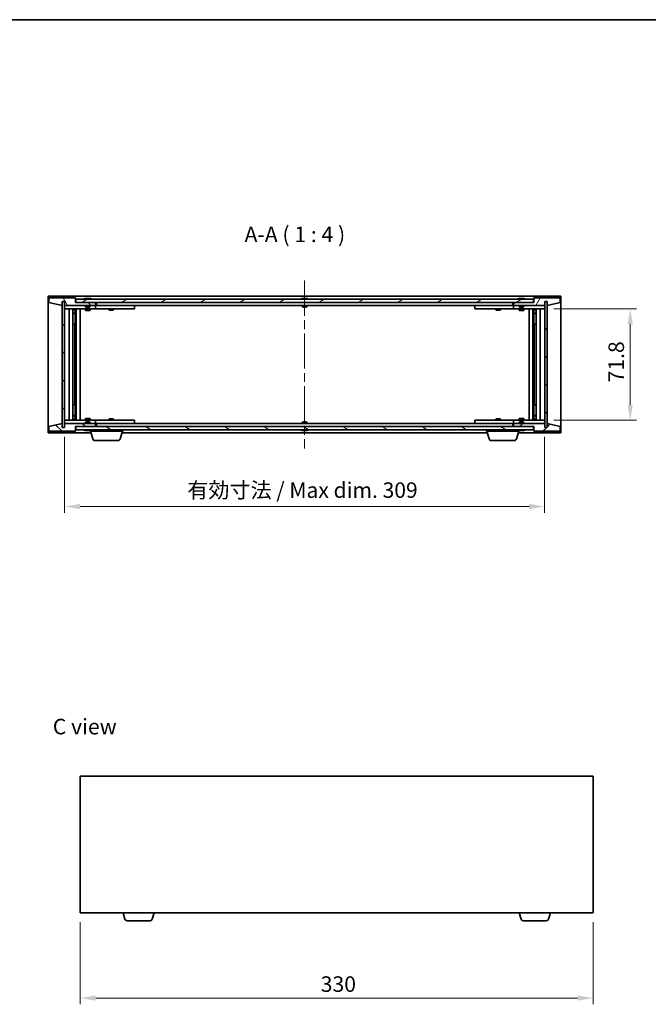
# Model space of a CAD drawing. Units: millimetres. Extents: x 58 to 7352, y 32 to 1156.
# Drawn here: x 2434 to 2838, y 522 to 1156 of the extents above; entities that cross this region are included whole.
import ezdxf

# ---------------------------------------------------------------- set-up
doc = ezdxf.new("R2010")
doc.units = ezdxf.units.MM
doc.header["$LTSCALE"] = 4
doc.linetypes.add('CHAIN', pattern=[0.3543, 0.2362, -0.0295, 0.0591, -0.0295])
doc.layers.get('Defpoints').update_dxf_attribs({"lineweight": 25})
for name, color, linetype, lineweight in [('Border (ISO)', 7, 'Continuous', 35), ('Dimension (ISO)', 7, 'Continuous', 18), ('Symbol (ISO)', 7, 'Continuous', 18), ('Visible (ISO)', 7, 'Continuous', 35)]:
    doc.layers.add(name, color=color, linetype=linetype, lineweight=lineweight)
doc.layers.add('Centerline (ISO)', color=7, linetype='Continuous', lineweight=18, true_color=0x80ffff)
doc.layers.add('Hatch (ISO)', color=1, linetype='Continuous', lineweight=18, true_color=0xff0000)
doc.styles.add('Note Text (TK)', font='MS PGothic.ttf')
doc.dimstyles.new('Default - Method 1b (TK)', dxfattribs={"dimscale": 4, "dimtxt": 2.5, "dimasz": 2.5, "dimexe": 1, "dimexo": 1.5, "dimgap": 1, "dimtad": 1, "dimtoh": 1, "dimrnd": 1e-08, "dimdsep": 46, "dimtxsty": 'Note Text (TK)', "dimcen": 0.09, "dimdle": 5, "dimclrd": 100, "dimclre": 100, "dimclrt": 7, "dimadec": 1, "dimazin": 1, "dimtfac": 1, "dimtmove": 0, "dimatfit": 3, "dimfxl": 1, "dimtolj": 1, "dimlwd": -1, "dimlwe": -1, "dimarcsym": 0})
pattern_1 = [(45, (1574, 1e-06), (-8.98026, 8.98026), [])]
pattern_2 = [(135.0002, (1574, 1e-06), (-8.98022, -8.98029), [])]

# ---------------------------------------------------------------- blocks, each defined once
blk = doc.blocks.new('図面枠 tk図枠')
at = {"layer": 'Border (ISO)'}
blk.add_line((14.5, 289), (405.5, 289), dxfattribs=at)
blk = doc.blocks.new('*D26')
at = {"layer": 'Defpoints', "color": 0, "transparency": 16777216}
for p in [(2462.56, 893.58), (2771.56, 893.58), (2771.56, 842.69)]:
    blk.add_point(p, dxfattribs=at)
at = {"layer": 'Dimension (ISO)', "color": 100, "transparency": 16777216}
for p, q in [((2462.56, 887.58), (2462.56, 838.69)), ((2771.56, 887.58), (2771.56, 838.69)), ((2472.56, 842.69), (2761.56, 842.69))]:
    blk.add_line(p, q, dxfattribs=at)
for points in [[(2472.56, 844.35), (2472.56, 841.02), (2462.56, 842.69)], [(2761.56, 844.35), (2761.56, 841.02), (2771.56, 842.69)]]:
    blk.add_solid(points, dxfattribs=at)
at = {"layer": 'Dimension (ISO)', "color": 7, "transparency": 16777216, "insert": (2541.57, 853.24), "char_height": 10, "attachment_point": 4, "style": 'Note Text (TK)'}
blk.add_mtext('\\A1;\\fＭＳ Ｐゴシック|b0|i0;\\H9.9492;有効寸法 / Max dim. 309', dxfattribs=at)
blk = doc.blocks.new('*D27')
at = {"layer": 'Defpoints', "color": 0, "transparency": 16777216}
for p in [(2771.56, 969.98), (2771.56, 898.18), (2826.63, 898.18)]:
    blk.add_point(p, dxfattribs=at)
at = {"layer": 'Dimension (ISO)', "color": 100, "transparency": 16777216}
for p, q in [((2777.56, 969.98), (2830.63, 969.98)), ((2826.63, 959.98), (2826.63, 908.18)), ((2777.56, 898.18), (2830.63, 898.18))]:
    blk.add_line(p, q, dxfattribs=at)
for points in [[(2824.96, 959.98), (2828.3, 959.98), (2826.63, 969.98)], [(2824.96, 908.18), (2828.3, 908.18), (2826.63, 898.18)]]:
    blk.add_solid(points, dxfattribs=at)
at = {"layer": 'Dimension (ISO)', "color": 7, "transparency": 16777216, "insert": (2817.63, 922.52), "char_height": 10, "attachment_point": 4, "rotation": 90, "style": 'Note Text (TK)'}
blk.add_mtext('\\A1;71.8', dxfattribs=at)
blk = doc.blocks.new('*D35')
at = {"layer": 'Defpoints', "color": 0, "transparency": 16777216}
for p in [(2472.73, 581.12), (2802.73, 581.12), (2802.73, 526.3)]:
    blk.add_point(p, dxfattribs=at)
at = {"layer": 'Dimension (ISO)', "color": 100, "transparency": 16777216}
for p, q in [((2472.73, 575.12), (2472.73, 522.3)), ((2802.73, 575.12), (2802.73, 522.3)), ((2482.73, 526.3), (2792.73, 526.3))]:
    blk.add_line(p, q, dxfattribs=at)
for points in [[(2482.73, 527.97), (2482.73, 524.63), (2472.73, 526.3)], [(2792.73, 527.97), (2792.73, 524.63), (2802.73, 526.3)]]:
    blk.add_solid(points, dxfattribs=at)
at = {"layer": 'Dimension (ISO)', "color": 7, "transparency": 16777216, "insert": (2627.44, 535.3), "char_height": 10, "attachment_point": 4, "style": 'Note Text (TK)'}
blk.add_mtext('\\A1;330', dxfattribs=at)

msp = doc.modelspace()

# ---------------------------------------------------------------- hatches: boundary and pattern name
at = {"layer": 'Hatch (ISO)'}
h = msp.add_hatch(dxfattribs=at)
h.set_pattern_fill('ANSI31', color=256, scale=101.6, angle=75.0001754, style=0)
h.set_pattern_definition([(120.0002, (1574, 1e-06), (-10.9985, -6.35003), [])])
h.paths.add_polyline_path([(2469.5639, 977.0798), (2452.5639, 977.0798), (2452.5639, 974.0798), (2460.9639, 972.0798), (2460.9639, 974.5798), (2461.0139, 974.5798), (2462.5139, 974.5798), (2462.5639, 974.5798), (2462.5639, 972.0798), (2482.5639, 972.0798), (2482.5639, 974.0798), (2469.8139, 974.0798), (2469.5639, 974.0798)])
h = msp.add_hatch(dxfattribs=at)
h.set_pattern_fill('ANSI31', color=256, scale=101.6, angle=-14.9999778, style=0)
h.set_pattern_definition([(30, (1574, 1e-06), (-6.35, 10.99852), [])])
h.paths.add_polyline_path([(2764.3139, 974.0798), (2764.3139, 976.0798), (2469.8139, 976.0798), (2469.8139, 974.0798), (2482.5639, 974.0798), (2751.5639, 974.0798)])
h = msp.add_hatch(dxfattribs=at)
h.set_pattern_fill('ANSI31', color=256, scale=101.6, angle=14.9999778, style=0)
h.set_pattern_definition([(60, (1574, 1e-06), (-10.99852, 6.35), [])])
h.paths.add_polyline_path([(2781.5639, 977.0798), (2764.5639, 977.0798), (2764.5639, 974.0798), (2764.3139, 974.0798), (2751.5639, 974.0798), (2751.5639, 972.0798), (2771.5639, 972.0798), (2771.5639, 974.5798), (2771.6139, 974.5798), (2773.1139, 974.5798), (2773.1639, 974.5798), (2773.1639, 972.0798), (2781.5639, 974.0798)])
h = msp.add_hatch(dxfattribs=at)
h.set_pattern_fill('ANSI31', color=256, scale=101.6, style=0)
h.set_pattern_definition(pattern_1)
h.paths.add_polyline_path([(2462.5139, 974.5798), (2461.0139, 974.5798), (2461.0139, 893.5798), (2462.5139, 893.5798)])
h = msp.add_hatch(dxfattribs=at)
h.set_pattern_fill('ANSI31', color=256, scale=101.6, angle=90.0002105, style=0)
h.set_pattern_definition(pattern_2)
h.paths.add_polyline_path([(2773.1139, 974.5798), (2771.6139, 974.5798), (2771.6139, 893.5798), (2773.1139, 893.5798)])
h = msp.add_hatch(dxfattribs=at)
h.set_pattern_fill('ANSI31', color=256, scale=101.6, angle=90.0002105, style=0)
h.set_pattern_definition(pattern_2)
h.paths.add_polyline_path([(2452.5639, 891.0798), (2469.5639, 891.0798), (2469.5639, 894.0798), (2469.8139, 894.0798), (2482.5639, 894.0798), (2482.5639, 896.0798), (2462.5639, 896.0798), (2462.5639, 893.5798), (2462.5139, 893.5798), (2461.0139, 893.5798), (2460.9639, 893.5798), (2460.9639, 896.0798), (2452.5639, 894.0798)])
h = msp.add_hatch(dxfattribs=at)
h.set_pattern_fill('ANSI31', color=256, scale=101.6, angle=105.0002455, style=0)
h.set_pattern_definition([(150.0002, (1574, 1e-06), (-6.34995, -10.99855), [])])
h.paths.add_polyline_path([(2764.3139, 892.0798), (2764.3139, 894.0798), (2751.5639, 894.0798), (2482.5639, 894.0798), (2469.8139, 894.0798), (2469.8139, 892.0798)])
h = msp.add_hatch(dxfattribs=at)
h.set_pattern_fill('ANSI31', color=256, scale=101.6, style=0)
h.set_pattern_definition(pattern_1)
h.paths.add_polyline_path([(2764.5639, 891.0798), (2781.5639, 891.0798), (2781.5639, 894.0798), (2773.1639, 896.0798), (2773.1639, 893.5798), (2773.1139, 893.5798), (2771.6139, 893.5798), (2771.5639, 893.5798), (2771.5639, 896.0798), (2751.5639, 896.0798), (2751.5639, 894.0798), (2764.3139, 894.0798), (2764.5639, 894.0798)])

# ---------------------------------------------------------------- linework, layer by layer
at = {"layer": 'Centerline (ISO)', "linetype": 'CHAIN', "ltscale": 23.990969}
msp.add_line((2617.0639, 988.0798), (2617.0639, 880.0798), dxfattribs=at)
at = {"layer": 'Visible (ISO)'}
for p, q in [((2452.0639, 890.0798), (2452.0639, 978.0798)), ((2452.0639, 978.0798), (2782.0639, 978.0798)), ((2469.5639, 977.0798), (2452.5639, 977.0798)), ((2452.5639, 977.0798), (2452.5639, 974.0798)), ((2469.5639, 974.0798), (2469.5639, 977.0798)), ((2764.3139, 976.0798), (2469.8139, 976.0798)), ((2469.8139, 976.0798), (2469.8139, 974.0798)), ((2476.1926, 976.5118), (2476.4342, 976.5118)), ((2477.1437, 976.6637), (2477.1455, 976.6427)), ((2477.9841, 976.6637), (2477.9767, 976.5796)), ((2478.1719, 976.5118), (2478.5507, 976.5118)), ((2615.5639, 976.5118), (2615.5808, 976.5118)), ((2616.8392, 976.5118), (2617.2885, 976.5118)), ((2618.5469, 976.5118), (2618.5639, 976.5118)), ((2755.1926, 976.5118), (2755.4342, 976.5118)), ((2756.1437, 976.6637), (2756.1455, 976.6427)), ((2756.9841, 976.6637), (2756.9767, 976.5796)), ((2757.1719, 976.5118), (2757.5507, 976.5118)), ((2764.3139, 974.0798), (2764.3139, 976.0798)), ((2781.5639, 977.0798), (2764.5639, 977.0798)), ((2764.5639, 977.0798), (2764.5639, 974.0798)), ((2781.5639, 974.0798), (2781.5639, 977.0798)), ((2782.0639, 978.0798), (2782.0639, 890.0798)), ((2452.5639, 974.0798), (2460.9639, 972.0798)), ((2460.9639, 972.0798), (2460.9639, 974.5798)), ((2460.9639, 974.5798), (2462.5639, 974.5798)), ((2462.5139, 974.5798), (2461.0139, 974.5798)), ((2461.0139, 974.5798), (2461.0139, 893.5798)), ((2462.5139, 893.5798), (2462.5139, 974.5798)), ((2462.5639, 974.5798), (2462.5639, 972.0798)), ((2462.5639, 972.0798), (2482.5639, 972.0798)), ((2462.5639, 971.9798), (2462.5639, 969.9798)), ((2462.5639, 971.9798), (2463.5639, 971.9798)), ((2463.5639, 969.9798), (2462.5639, 969.9798)), ((2462.5639, 969.9798), (2462.5639, 898.1798)), ((2476.0639, 971.9798), (2463.5639, 971.9798)), ((2463.5639, 969.9798), (2481.5639, 969.9798)), ((2465.5639, 898.1798), (2465.5639, 969.9798)), ((2468.0139, 969.9798), (2468.0139, 898.1798)), ((2468.0139, 969.6332), (2469.3605, 969.6332)), ((2469.3605, 969.9798), (2469.3605, 969.6332)), ((2469.3605, 969.6332), (2469.5139, 969.3265)), ((2469.5139, 969.9798), (2469.5139, 959.9798)), ((2482.5639, 974.0798), (2469.5639, 974.0798)), ((2469.8139, 974.0798), (2764.3139, 974.0798)), ((2470.1139, 969.9798), (2470.1139, 898.1798)), ((2472.5639, 969.9798), (2472.5639, 898.1798)), ((2476.0639, 972.0798), (2476.0639, 971.3867)), ((2476.0639, 971.3867), (2479.0639, 971.3867)), ((2476.3706, 971.0798), (2476.0639, 971.3867)), ((2476.0639, 969.9798), (2476.0639, 968.9298)), ((2478.7571, 971.0798), (2476.3706, 971.0798)), ((2478.7571, 971.0798), (2479.0639, 971.3867)), ((2479.0639, 972.0798), (2479.0639, 971.3867)), ((2481.5639, 971.9798), (2479.0639, 971.9798)), ((2479.0639, 969.9798), (2479.0639, 968.9298)), ((2481.5639, 971.9798), (2482.5639, 971.9798)), ((2482.5639, 969.9798), (2481.5639, 969.9798)), ((2482.5639, 972.0798), (2482.5639, 974.0798)), ((2482.5639, 971.9798), (2482.5639, 969.9798)), ((2483.5639, 971.9798), (2482.5639, 971.9798)), ((2482.5639, 969.9798), (2483.5639, 969.9798)), ((2483.0639, 972.0798), (2483.0639, 974.0798)), ((2751.0639, 972.0798), (2483.0639, 972.0798)), ((2506.5639, 971.9798), (2483.5639, 971.9798)), ((2483.5639, 969.9798), (2506.5639, 969.9798)), ((2491.0639, 969.9798), (2491.0639, 969.2298)), ((2491.2172, 972.0798), (2491.2172, 971.9798)), ((2493.9105, 972.0798), (2493.9105, 971.9798)), ((2494.0639, 969.9798), (2494.0639, 969.2298)), ((2506.5639, 971.9798), (2507.5639, 971.9798)), ((2507.5639, 969.9798), (2506.5639, 969.9798)), ((2507.5639, 971.9798), (2507.5639, 969.9798)), ((2615.5639, 972.0798), (2615.5639, 971.3867)), ((2615.5639, 971.3867), (2618.5639, 971.3867)), ((2615.8706, 971.0798), (2615.5639, 971.3867)), ((2618.2571, 971.0798), (2615.8706, 971.0798)), ((2618.2571, 971.0798), (2618.5639, 971.3867)), ((2618.5639, 972.0798), (2618.5639, 971.3867)), ((2726.5639, 971.9798), (2727.5639, 971.9798)), ((2726.5639, 969.9798), (2726.5639, 971.9798)), ((2727.5639, 969.9798), (2726.5639, 969.9798)), ((2750.5639, 971.9798), (2727.5639, 971.9798)), ((2727.5639, 969.9798), (2750.5639, 969.9798)), ((2740.0639, 969.9798), (2740.0639, 969.2298)), ((2740.2172, 972.0798), (2740.2172, 971.9798)), ((2742.9105, 972.0798), (2742.9105, 971.9798)), ((2743.0639, 969.9798), (2743.0639, 969.2298)), ((2751.5639, 971.9798), (2750.5639, 971.9798)), ((2750.5639, 969.9798), (2751.5639, 969.9798)), ((2751.0639, 974.0798), (2751.0639, 972.0798)), ((2764.5639, 974.0798), (2751.5639, 974.0798)), ((2751.5639, 974.0798), (2751.5639, 972.0798)), ((2751.5639, 972.0798), (2771.5639, 972.0798)), ((2751.5639, 971.9798), (2752.5639, 971.9798)), ((2751.5639, 969.9798), (2751.5639, 971.9798)), ((2752.5639, 969.9798), (2751.5639, 969.9798)), ((2755.0639, 971.9798), (2752.5639, 971.9798)), ((2752.5639, 969.9798), (2770.5639, 969.9798)), ((2755.0639, 972.0798), (2755.0639, 971.3867)), ((2755.0639, 971.3867), (2758.0639, 971.3867)), ((2755.3706, 971.0798), (2755.0639, 971.3867)), ((2755.0639, 969.9798), (2755.0639, 968.9298)), ((2757.7571, 971.0798), (2755.3706, 971.0798)), ((2757.7571, 971.0798), (2758.0639, 971.3867)), ((2758.0639, 972.0798), (2758.0639, 971.3867)), ((2770.5639, 971.9798), (2758.0639, 971.9798)), ((2758.0639, 969.9798), (2758.0639, 968.9298)), ((2761.5639, 898.1798), (2761.5639, 969.9798)), ((2764.0139, 898.1798), (2764.0139, 969.9798)), ((2764.6139, 959.9798), (2764.6139, 969.9798)), ((2764.7672, 969.6332), (2764.6139, 969.3265)), ((2764.7672, 969.9798), (2764.7672, 969.6332)), ((2764.7672, 969.6332), (2766.1139, 969.6332)), ((2766.1139, 898.1798), (2766.1139, 969.9798)), ((2768.5639, 969.9798), (2768.5639, 898.1798)), ((2770.5639, 971.9798), (2771.5639, 971.9798)), ((2771.5639, 969.9798), (2770.5639, 969.9798)), ((2771.5639, 972.0798), (2771.5639, 974.5798)), ((2771.5639, 974.5798), (2773.1639, 974.5798)), ((2771.5639, 969.9798), (2771.5639, 971.9798)), ((2771.5639, 898.1798), (2771.5639, 969.9798)), ((2773.1139, 974.5798), (2771.6139, 974.5798)), ((2771.6139, 974.5798), (2771.6139, 893.5798)), ((2773.1139, 893.5798), (2773.1139, 974.5798)), ((2773.1639, 974.5798), (2773.1639, 972.0798)), ((2773.1639, 972.0798), (2781.5639, 974.0798)), ((2468.0139, 969.3265), (2469.5139, 969.3265)), ((2468.0139, 967.1298), (2469.5139, 967.1298)), ((2469.2071, 966.9765), (2468.0139, 966.9765)), ((2469.2071, 966.9765), (2469.5139, 967.1298)), ((2469.5139, 969.3265), (2469.5139, 967.1298)), ((2476.0639, 968.9298), (2479.0639, 968.9298)), ((2476.3706, 968.7765), (2476.0639, 968.9298)), ((2478.7571, 968.7765), (2476.3706, 968.7765)), ((2478.7571, 968.7765), (2479.0639, 968.9298)), ((2491.0639, 969.2298), (2494.0639, 969.2298)), ((2491.3706, 969.0765), (2491.0639, 969.2298)), ((2493.7571, 969.0765), (2491.3706, 969.0765)), ((2493.7571, 969.0765), (2494.0639, 969.2298)), ((2740.0639, 969.2298), (2743.0639, 969.2298)), ((2740.3706, 969.0765), (2740.0639, 969.2298)), ((2742.7571, 969.0765), (2740.3706, 969.0765)), ((2742.7571, 969.0765), (2743.0639, 969.2298)), ((2755.0639, 968.9298), (2758.0639, 968.9298)), ((2755.3706, 968.7765), (2755.0639, 968.9298)), ((2757.7571, 968.7765), (2755.3706, 968.7765)), ((2757.7571, 968.7765), (2758.0639, 968.9298)), ((2764.6139, 969.3265), (2766.1139, 969.3265)), ((2764.6139, 969.3265), (2764.6139, 967.1298)), ((2764.6139, 967.1298), (2766.1139, 967.1298)), ((2764.9206, 966.9765), (2764.6139, 967.1298)), ((2766.1139, 966.9765), (2764.9206, 966.9765)), ((2469.3139, 959.9798), (2468.0139, 959.9798)), ((2469.5139, 959.9798), (2469.3139, 959.9798)), ((2469.3139, 959.9798), (2469.3139, 908.1798)), ((2764.8139, 959.9798), (2764.6139, 959.9798)), ((2764.8139, 908.1798), (2764.8139, 959.9798)), ((2766.1139, 959.9798), (2764.8139, 959.9798)), ((2468.0139, 908.1798), (2469.3139, 908.1798)), ((2469.3139, 908.1798), (2469.5139, 908.1798)), ((2469.5139, 908.1798), (2469.5139, 898.1798)), ((2764.6139, 898.1798), (2764.6139, 908.1798)), ((2764.6139, 908.1798), (2764.8139, 908.1798)), ((2764.8139, 908.1798), (2766.1139, 908.1798)), ((2468.0139, 901.1832), (2469.2071, 901.1832)), ((2469.5139, 901.0298), (2468.0139, 901.0298)), ((2469.2071, 901.1832), (2469.5139, 901.0298)), ((2469.5139, 898.8332), (2469.5139, 901.0298)), ((2764.9206, 901.1832), (2764.6139, 901.0298)), ((2766.1139, 901.0298), (2764.6139, 901.0298)), ((2764.6139, 898.8332), (2764.6139, 901.0298)), ((2764.9206, 901.1832), (2766.1139, 901.1832)), ((2460.9639, 896.0798), (2452.5639, 894.0798)), ((2452.5639, 894.0798), (2452.5639, 891.0798)), ((2460.9639, 893.5798), (2460.9639, 896.0798)), ((2462.5639, 893.5798), (2460.9639, 893.5798)), ((2461.0139, 893.5798), (2462.5139, 893.5798)), ((2462.5639, 898.1798), (2462.5639, 896.1798)), ((2462.5639, 898.1798), (2463.5639, 898.1798)), ((2463.5639, 896.1798), (2462.5639, 896.1798)), ((2482.5639, 896.0798), (2462.5639, 896.0798)), ((2462.5639, 896.0798), (2462.5639, 893.5798)), ((2481.5639, 898.1798), (2463.5639, 898.1798)), ((2463.5639, 896.1798), (2476.0639, 896.1798)), ((2469.5139, 898.8332), (2468.0139, 898.8332)), ((2469.3605, 898.5265), (2468.0139, 898.5265)), ((2469.3605, 898.5265), (2469.5139, 898.8332)), ((2469.3605, 898.1798), (2469.3605, 898.5265)), ((2469.5639, 891.0798), (2469.5639, 894.0798)), ((2469.5639, 894.0798), (2482.5639, 894.0798)), ((2764.3139, 894.0798), (2469.8139, 894.0798)), ((2469.8139, 894.0798), (2469.8139, 892.0798)), ((2476.3706, 899.3832), (2476.0639, 899.2298)), ((2479.0639, 899.2298), (2476.0639, 899.2298)), ((2476.0639, 898.1798), (2476.0639, 899.2298)), ((2476.3706, 897.0798), (2476.0639, 896.773)), ((2479.0639, 896.773), (2476.0639, 896.773)), ((2476.0639, 896.0798), (2476.0639, 896.773)), ((2476.3706, 899.3832), (2478.7571, 899.3832)), ((2476.3706, 897.0798), (2478.7571, 897.0798)), ((2478.7571, 899.3832), (2479.0639, 899.2298)), ((2478.7571, 897.0798), (2479.0639, 896.773)), ((2479.0639, 898.1798), (2479.0639, 899.2298)), ((2479.0639, 896.0798), (2479.0639, 896.773)), ((2479.0639, 896.1798), (2481.5639, 896.1798)), ((2481.5639, 898.1798), (2482.5639, 898.1798)), ((2482.5639, 896.1798), (2481.5639, 896.1798)), ((2482.5639, 898.1798), (2482.5639, 896.1798)), ((2483.5639, 898.1798), (2482.5639, 898.1798)), ((2482.5639, 896.1798), (2483.5639, 896.1798)), ((2482.5639, 894.0798), (2482.5639, 896.0798)), ((2483.0639, 894.0798), (2483.0639, 896.0798)), ((2483.0639, 896.0798), (2751.0639, 896.0798)), ((2506.5639, 898.1798), (2483.5639, 898.1798)), ((2483.5639, 896.1798), (2506.5639, 896.1798)), ((2491.3706, 899.0832), (2491.0639, 898.9298)), ((2494.0639, 898.9298), (2491.0639, 898.9298)), ((2491.0639, 898.1798), (2491.0639, 898.9298)), ((2491.2172, 896.0798), (2491.2172, 896.1798)), ((2491.3706, 899.0832), (2493.7571, 899.0832)), ((2493.7571, 899.0832), (2494.0639, 898.9298)), ((2493.9105, 896.0798), (2493.9105, 896.1798)), ((2494.0639, 898.1798), (2494.0639, 898.9298)), ((2506.5639, 898.1798), (2507.5639, 898.1798)), ((2507.5639, 896.1798), (2506.5639, 896.1798)), ((2507.5639, 898.1798), (2507.5639, 896.1798)), ((2615.8706, 897.0798), (2615.5639, 896.773)), ((2618.5639, 896.773), (2615.5639, 896.773)), ((2615.5639, 896.0798), (2615.5639, 896.773)), ((2615.8706, 897.0798), (2618.2571, 897.0798)), ((2618.2571, 897.0798), (2618.5639, 896.773)), ((2618.5639, 896.0798), (2618.5639, 896.773)), ((2726.5639, 898.1798), (2727.5639, 898.1798)), ((2726.5639, 896.1798), (2726.5639, 898.1798)), ((2727.5639, 896.1798), (2726.5639, 896.1798)), ((2750.5639, 898.1798), (2727.5639, 898.1798)), ((2727.5639, 896.1798), (2750.5639, 896.1798)), ((2740.3706, 899.0832), (2740.0639, 898.9298)), ((2743.0639, 898.9298), (2740.0639, 898.9298)), ((2740.0639, 898.1798), (2740.0639, 898.9298)), ((2740.2172, 896.0798), (2740.2172, 896.1798)), ((2740.3706, 899.0832), (2742.7571, 899.0832)), ((2742.7571, 899.0832), (2743.0639, 898.9298)), ((2742.9105, 896.0798), (2742.9105, 896.1798)), ((2743.0639, 898.1798), (2743.0639, 898.9298)), ((2751.5639, 898.1798), (2750.5639, 898.1798)), ((2750.5639, 896.1798), (2751.5639, 896.1798)), ((2751.0639, 896.0798), (2751.0639, 894.0798)), ((2751.5639, 898.1798), (2752.5639, 898.1798)), ((2751.5639, 896.1798), (2751.5639, 898.1798)), ((2752.5639, 896.1798), (2751.5639, 896.1798)), ((2771.5639, 896.0798), (2751.5639, 896.0798)), ((2751.5639, 896.0798), (2751.5639, 894.0798)), ((2751.5639, 894.0798), (2764.5639, 894.0798)), ((2770.5639, 898.1798), (2752.5639, 898.1798)), ((2752.5639, 896.1798), (2755.0639, 896.1798)), ((2755.3706, 899.3832), (2755.0639, 899.2298)), ((2758.0639, 899.2298), (2755.0639, 899.2298)), ((2755.0639, 898.1798), (2755.0639, 899.2298)), ((2755.3706, 897.0798), (2755.0639, 896.773)), ((2758.0639, 896.773), (2755.0639, 896.773)), ((2755.0639, 896.0798), (2755.0639, 896.773)), ((2755.3706, 899.3832), (2757.7571, 899.3832)), ((2755.3706, 897.0798), (2757.7571, 897.0798)), ((2757.7571, 899.3832), (2758.0639, 899.2298)), ((2757.7571, 897.0798), (2758.0639, 896.773)), ((2758.0639, 898.1798), (2758.0639, 899.2298)), ((2758.0639, 896.0798), (2758.0639, 896.773)), ((2758.0639, 896.1798), (2770.5639, 896.1798)), ((2764.3139, 892.0798), (2764.3139, 894.0798)), ((2764.5639, 894.0798), (2764.5639, 891.0798)), ((2766.1139, 898.8332), (2764.6139, 898.8332)), ((2764.7672, 898.5265), (2764.6139, 898.8332)), ((2766.1139, 898.5265), (2764.7672, 898.5265)), ((2764.7672, 898.1798), (2764.7672, 898.5265)), ((2770.5639, 898.1798), (2771.5639, 898.1798)), ((2771.5639, 896.1798), (2770.5639, 896.1798)), ((2771.5639, 896.1798), (2771.5639, 898.1798)), ((2771.5639, 893.5798), (2771.5639, 896.0798)), ((2773.1639, 893.5798), (2771.5639, 893.5798)), ((2771.6139, 893.5798), (2773.1139, 893.5798)), ((2781.5639, 894.0798), (2773.1639, 896.0798)), ((2773.1639, 896.0798), (2773.1639, 893.5798)), ((2781.5639, 891.0798), (2781.5639, 894.0798)), ((2479.5639, 890.0798), (2452.0639, 890.0798)), ((2452.5639, 891.0798), (2469.5639, 891.0798)), ((2469.8139, 892.0798), (2764.3139, 892.0798)), ((2476.4342, 891.6478), (2476.1926, 891.6478)), ((2477.1437, 891.4959), (2477.1455, 891.5169)), ((2477.9841, 891.4959), (2477.9767, 891.5801)), ((2478.5507, 891.6478), (2478.1719, 891.6478)), ((2479.0639, 891.0798), (2479.0639, 891.6478)), ((2500.0639, 891.0798), (2479.0639, 891.0798)), ((2480.7432, 886.1488), (2479.2639, 891.0798)), ((2498.3846, 886.1488), (2499.8639, 891.0798)), ((2734.5639, 890.0798), (2499.5639, 890.0798)), ((2500.0639, 891.0798), (2500.0639, 892.0798)), ((2615.5808, 891.6478), (2615.5639, 891.6478)), ((2617.2885, 891.6478), (2616.8392, 891.6478)), ((2618.5639, 891.6478), (2618.5469, 891.6478)), ((2734.0639, 891.0798), (2734.0639, 892.0798)), ((2755.0639, 891.0798), (2734.0639, 891.0798)), ((2735.7432, 886.1488), (2734.2639, 891.0798)), ((2753.3846, 886.1488), (2754.8639, 891.0798)), ((2782.0639, 890.0798), (2754.5639, 890.0798)), ((2755.0639, 891.0798), (2755.0639, 891.6478)), ((2755.4342, 891.6478), (2755.1926, 891.6478)), ((2756.1437, 891.4959), (2756.1455, 891.5169)), ((2756.9841, 891.4959), (2756.9767, 891.5801)), ((2757.5507, 891.6478), (2757.1719, 891.6478)), ((2764.5639, 891.0798), (2781.5639, 891.0798)), ((2496.9478, 885.0798), (2482.1799, 885.0798)), ((2751.9478, 885.0798), (2737.1799, 885.0798)), ((2472.7282, 669.1238), (2472.7282, 581.1238)), ((2802.7282, 669.1238), (2472.7282, 669.1238)), ((2802.7282, 581.1238), (2802.7282, 669.1238)), ((2472.7282, 581.1238), (2802.7282, 581.1238)), ((2501.4075, 577.1928), (2500.2282, 581.1238)), ((2519.0489, 577.1928), (2520.2282, 581.1238)), ((2756.4075, 577.1928), (2755.2282, 581.1238)), ((2774.0489, 577.1928), (2775.2282, 581.1238)), ((2517.6121, 576.1238), (2502.8442, 576.1238)), ((2772.6121, 576.1238), (2757.8442, 576.1238))]:
    msp.add_line(p, q, dxfattribs=at)
for centre, radius, start, end in [((2477.5639, 969.826), 6.852, 93.9559878, 114.1194186), ((2477.5639, 969.826), 6.852, 65.8805814, 86.0440122), ((2617.0639, 969.826), 6.852, 102.6452659, 114.1194186), ((2617.0639, 969.826), 6.852, 65.8805814, 77.3547341), ((2756.5639, 969.826), 6.852, 93.9559878, 114.1194186), ((2756.5639, 969.826), 6.852, 65.8805814, 86.0440122), ((2477.5639, 898.3336), 6.852, 245.8805814, 266.0440122), ((2477.5639, 898.3336), 6.852, 273.9559878, 294.1194186), ((2617.0639, 898.3336), 6.852, 245.8805814, 257.3547341), ((2617.0639, 898.3336), 6.852, 282.6452659, 294.1194186), ((2756.5639, 898.3336), 6.852, 245.8805814, 266.0440122), ((2756.5639, 898.3336), 6.852, 273.9559878, 294.1194186), ((2482.1799, 886.5798), 1.5, 196.6992442, 270), ((2496.9478, 886.5798), 1.5, 270, 343.3007558), ((2737.1799, 886.5798), 1.5, 196.6992442, 270), ((2751.9478, 886.5798), 1.5, 270, 343.3007558), ((2502.8442, 577.6238), 1.5, 196.6992442, 270), ((2517.6121, 577.6238), 1.5, 270, 343.3007558), ((2757.8442, 577.6238), 1.5, 196.6992442, 270), ((2772.6121, 577.6238), 1.5, 270, 343.3007558)]:
    msp.add_arc(centre, radius, start, end, dxfattribs=at)
for centre, major_axis, ratio, start_param, end_param in [((2477.7522, 969.8563), (-1.0859, 6.7565), 0.83565967, 6.21602586, 6.36786311), ((2477.3802, 969.8563), (1.1124, 6.7522), 0.84411984, 0.2045287, 0.35636595), ((2477.8541, 969.8563), (-0.7099, 6.8063), 0.54228847, 6.00850234, 6.16033959), ((2477.7476, 969.8563), (-1.1124, 6.7522), 0.84411984, 6.05001654, 6.07865661), ((2477.2707, 969.8563), (0.7028, 6.807), 0.52902323, 6.11956817, 6.27140543), ((2617.0666, 969.8563), (6.8155, -0.6152), 0.99616364, 1.72750522, 1.87934247), ((2617.4098, 969.8563), (-0.5964, 6.8172), 0.00786672, 6.06431225, 6.2161495), ((2616.7179, 969.8563), (0.5964, 6.8172), 0.00786672, 0.06703581, 0.21887306), ((2617.0611, 969.8563), (6.8155, 0.6152), 0.99616364, 1.2622502, 1.41408745), ((2756.7522, 969.8563), (-1.0859, 6.7565), 0.83565967, 6.21602586, 6.36786311), ((2756.3802, 969.8563), (1.1124, 6.7522), 0.84411984, 0.2045287, 0.35636595), ((2756.8541, 969.8563), (-0.7099, 6.8063), 0.54228847, 6.00850234, 6.16033959), ((2756.7476, 969.8563), (-1.1124, 6.7522), 0.84411984, 6.05001654, 6.07865661), ((2756.2707, 969.8563), (0.7028, 6.807), 0.52902323, 6.11956817, 6.27140543), ((2477.7522, 898.3034), (-1.0859, -6.7565), 0.83565967, 6.19850751, 6.35034476), ((2477.3802, 898.3034), (1.1124, -6.7522), 0.84411984, 5.92681936, 6.07865661), ((2477.8541, 898.3034), (-0.7099, -6.8063), 0.54228847, 0.12284572, 0.27468297), ((2477.7476, 898.3034), (-1.1124, -6.7522), 0.84411984, 0.2045287, 0.23316877), ((2477.2707, 898.3034), (0.7028, -6.807), 0.52902323, 0.01177988, 0.16361713), ((2617.0666, 898.3034), (-6.8155, -0.6152), 0.99616364, 1.26225019, 1.41408744), ((2617.4098, 898.3034), (-0.5964, -6.8172), 0.00786672, 0.06703581, 0.21887306), ((2616.7179, 898.3034), (0.5964, -6.8172), 0.00786672, 6.06431225, 6.2161495), ((2617.0611, 898.3034), (-6.8155, 0.6152), 0.99616364, 1.72750521, 1.87934246), ((2756.7522, 898.3034), (-1.0859, -6.7565), 0.83565967, 6.19850751, 6.35034476), ((2756.3802, 898.3034), (1.1124, -6.7522), 0.84411984, 5.92681936, 6.07865661), ((2756.8541, 898.3034), (-0.7099, -6.8063), 0.54228847, 0.12284572, 0.27468297), ((2756.7476, 898.3034), (-1.1124, -6.7522), 0.84411984, 0.2045287, 0.23316877), ((2756.2707, 898.3034), (0.7028, -6.807), 0.52902323, 0.01177988, 0.16361713)]:
    msp.add_ellipse(centre, major_axis=major_axis, ratio=ratio, start_param=start_param, end_param=end_param, dxfattribs=at)
for points, knots in [([(2477.1436, 976.6637), (2477.1436, 976.664), (2477.1417, 976.6642), (2477.1323, 976.6642), (2477.1208, 976.6636), (2477.089, 976.6616), (2477.069, 976.6601), (2477.0476, 976.6585)], [0.0113123534, 0.0113123534, 0.0113123534, 0.0113123534, 0.0159359132, 0.0159359132, 0.0239048984, 0.0239048984, 0.0315396272, 0.0315396272, 0.0315396272, 0.0315396272]), ([(2477.3117, 976.6585), (2477.3343, 976.6602), (2477.3611, 976.6617), (2477.4168, 976.6637), (2477.4455, 976.6642), (2477.4973, 976.6642), (2477.5238, 976.6636), (2477.5688, 976.6616), (2477.5878, 976.6601), (2477.6018, 976.6585)], [0, 0, 0, 0, 0.0079679566, 0.0079679566, 0.0159359132, 0.0159359132, 0.0239048984, 0.0239048984, 0.0315396272, 0.0315396272, 0.0315396272, 0.0315396272]), ([(2477.816, 976.6585), (2477.7934, 976.6602), (2477.7666, 976.6617), (2477.711, 976.6637), (2477.6822, 976.6642), (2477.6304, 976.6642), (2477.604, 976.6636), (2477.575, 976.6623), (2477.5693, 976.662), (2477.5639, 976.6617)], [0, 0, 0, 0, 0.0079681043, 0.0079681043, 0.0159362086, 0.0159362086, 0.0239050461, 0.0239050461, 0.0259538141, 0.0259538141, 0.0259538141, 0.0259538141]), ([(2478.0159, 976.6585), (2478.002, 976.6602), (2477.9916, 976.6617), (2477.9823, 976.6637), (2477.9835, 976.6642), (2477.9954, 976.6642), (2478.0069, 976.6636), (2478.0273, 976.6623), (2478.0318, 976.662), (2478.0366, 976.6617)], [0, 0, 0, 0, 0.0079681043, 0.0079681043, 0.0159362086, 0.0159362086, 0.0239050461, 0.0239050461, 0.0259538141, 0.0259538141, 0.0259538141, 0.0259538141]), ([(2616.6082, 976.6585), (2616.6347, 976.6602), (2616.6629, 976.6617), (2616.7148, 976.6637), (2616.7385, 976.6642), (2616.7757, 976.6642), (2616.7918, 976.6636), (2616.8127, 976.6616), (2616.8179, 976.6601), (2616.8183, 976.6585)], [0, 0, 0, 0, 0.0079681043, 0.0079681043, 0.0159362086, 0.0159362086, 0.0239050461, 0.0239050461, 0.0315396273, 0.0315396273, 0.0315396273, 0.0315396273]), ([(2617.3094, 976.6585), (2617.3098, 976.6602), (2617.3154, 976.6617), (2617.3376, 976.6637), (2617.3541, 976.6642), (2617.3919, 976.6642), (2617.4158, 976.6636), (2617.4669, 976.6616), (2617.494, 976.6601), (2617.5195, 976.6585)], [0, 0, 0, 0, 0.0079679566, 0.0079679566, 0.0159359132, 0.0159359132, 0.0239048984, 0.0239048984, 0.0315396272, 0.0315396272, 0.0315396272, 0.0315396272]), ([(2756.1436, 976.6637), (2756.1436, 976.664), (2756.1417, 976.6642), (2756.1323, 976.6642), (2756.1208, 976.6636), (2756.089, 976.6616), (2756.069, 976.6601), (2756.0476, 976.6585)], [0.0113123534, 0.0113123534, 0.0113123534, 0.0113123534, 0.0159359132, 0.0159359132, 0.0239048984, 0.0239048984, 0.0315396272, 0.0315396272, 0.0315396272, 0.0315396272]), ([(2756.3117, 976.6585), (2756.3343, 976.6602), (2756.3611, 976.6617), (2756.4168, 976.6637), (2756.4455, 976.6642), (2756.4973, 976.6642), (2756.5238, 976.6636), (2756.5688, 976.6616), (2756.5878, 976.6601), (2756.6018, 976.6585)], [0, 0, 0, 0, 0.0079679566, 0.0079679566, 0.0159359132, 0.0159359132, 0.0239048984, 0.0239048984, 0.0315396272, 0.0315396272, 0.0315396272, 0.0315396272]), ([(2756.816, 976.6585), (2756.7934, 976.6602), (2756.7666, 976.6617), (2756.711, 976.6637), (2756.6822, 976.6642), (2756.6304, 976.6642), (2756.604, 976.6636), (2756.575, 976.6623), (2756.5693, 976.662), (2756.5639, 976.6617)], [0, 0, 0, 0, 0.0079681043, 0.0079681043, 0.0159362086, 0.0159362086, 0.0239050461, 0.0239050461, 0.0259538141, 0.0259538141, 0.0259538141, 0.0259538141]), ([(2757.0159, 976.6585), (2757.002, 976.6602), (2756.9916, 976.6617), (2756.9823, 976.6637), (2756.9835, 976.6642), (2756.9954, 976.6642), (2757.0069, 976.6636), (2757.0273, 976.6623), (2757.0318, 976.662), (2757.0366, 976.6617)], [0, 0, 0, 0, 0.0079681043, 0.0079681043, 0.0159362086, 0.0159362086, 0.0239050461, 0.0239050461, 0.0259538141, 0.0259538141, 0.0259538141, 0.0259538141]), ([(2477.0476, 891.5012), (2477.0698, 891.4994), (2477.0906, 891.4979), (2477.1224, 891.4959), (2477.1335, 891.4955), (2477.142, 891.4955), (2477.1436, 891.4956), (2477.1436, 891.4959)], [0, 0, 0, 0, 0.0079681043, 0.0079681043, 0.0159362086, 0.0159362086, 0.0202429127, 0.0202429127, 0.0202429127, 0.0202429127]), ([(2477.6018, 891.5012), (2477.5873, 891.4994), (2477.5673, 891.4979), (2477.5208, 891.4959), (2477.4942, 891.4955), (2477.4422, 891.4955), (2477.4134, 891.496), (2477.3591, 891.498), (2477.3335, 891.4995), (2477.3117, 891.5012)], [0, 0, 0, 0, 0.0079681043, 0.0079681043, 0.0159362086, 0.0159362086, 0.0239050461, 0.0239050461, 0.0315396273, 0.0315396273, 0.0315396273, 0.0315396273]), ([(2477.5639, 891.4979), (2477.5702, 891.4976), (2477.5768, 891.4972), (2477.6069, 891.4959), (2477.6336, 891.4955), (2477.6855, 891.4955), (2477.7143, 891.496), (2477.7687, 891.498), (2477.7943, 891.4995), (2477.816, 891.5012)], [0.0056033499, 0.0056033499, 0.0056033499, 0.0056033499, 0.0079679566, 0.0079679566, 0.0159359132, 0.0159359132, 0.0239048984, 0.0239048984, 0.0315396272, 0.0315396272, 0.0315396272, 0.0315396272]), ([(2478.0366, 891.4979), (2478.0311, 891.4976), (2478.026, 891.4972), (2478.0053, 891.4959), (2477.9943, 891.4955), (2477.9832, 891.4955), (2477.9825, 891.496), (2477.9924, 891.498), (2478.0025, 891.4995), (2478.0159, 891.5012)], [0.0056033499, 0.0056033499, 0.0056033499, 0.0056033499, 0.0079679566, 0.0079679566, 0.0159359132, 0.0159359132, 0.0239048984, 0.0239048984, 0.0315396272, 0.0315396272, 0.0315396272, 0.0315396272]), ([(2616.8183, 891.5012), (2616.8179, 891.4994), (2616.8123, 891.4979), (2616.7901, 891.4959), (2616.7737, 891.4955), (2616.7358, 891.4955), (2616.7119, 891.496), (2616.6608, 891.498), (2616.6337, 891.4995), (2616.6082, 891.5012)], [0, 0, 0, 0, 0.0079679566, 0.0079679566, 0.0159359132, 0.0159359132, 0.0239048984, 0.0239048984, 0.0315396272, 0.0315396272, 0.0315396272, 0.0315396272]), ([(2617.5195, 891.5012), (2617.493, 891.4994), (2617.4648, 891.4979), (2617.4129, 891.4959), (2617.3893, 891.4955), (2617.352, 891.4955), (2617.3359, 891.496), (2617.315, 891.498), (2617.3098, 891.4995), (2617.3094, 891.5012)], [0, 0, 0, 0, 0.0079681043, 0.0079681043, 0.0159362086, 0.0159362086, 0.0239050461, 0.0239050461, 0.0315396273, 0.0315396273, 0.0315396273, 0.0315396273]), ([(2756.0476, 891.5012), (2756.0698, 891.4994), (2756.0906, 891.4979), (2756.1224, 891.4959), (2756.1335, 891.4955), (2756.142, 891.4955), (2756.1436, 891.4956), (2756.1436, 891.4959)], [0, 0, 0, 0, 0.0079681043, 0.0079681043, 0.0159362086, 0.0159362086, 0.0202429127, 0.0202429127, 0.0202429127, 0.0202429127]), ([(2756.6018, 891.5012), (2756.5873, 891.4994), (2756.5673, 891.4979), (2756.5208, 891.4959), (2756.4942, 891.4955), (2756.4422, 891.4955), (2756.4134, 891.496), (2756.3591, 891.498), (2756.3335, 891.4995), (2756.3117, 891.5012)], [0, 0, 0, 0, 0.0079681043, 0.0079681043, 0.0159362086, 0.0159362086, 0.0239050461, 0.0239050461, 0.0315396273, 0.0315396273, 0.0315396273, 0.0315396273]), ([(2756.5639, 891.4979), (2756.5702, 891.4976), (2756.5768, 891.4972), (2756.6069, 891.4959), (2756.6336, 891.4955), (2756.6855, 891.4955), (2756.7143, 891.496), (2756.7687, 891.498), (2756.7943, 891.4995), (2756.816, 891.5012)], [0.0056033499, 0.0056033499, 0.0056033499, 0.0056033499, 0.0079679566, 0.0079679566, 0.0159359132, 0.0159359132, 0.0239048984, 0.0239048984, 0.0315396272, 0.0315396272, 0.0315396272, 0.0315396272]), ([(2757.0366, 891.4979), (2757.0311, 891.4976), (2757.026, 891.4972), (2757.0053, 891.4959), (2756.9943, 891.4955), (2756.9832, 891.4955), (2756.9825, 891.496), (2756.9924, 891.498), (2757.0025, 891.4995), (2757.0159, 891.5012)], [0.0056033499, 0.0056033499, 0.0056033499, 0.0056033499, 0.0079679566, 0.0079679566, 0.0159359132, 0.0159359132, 0.0239048984, 0.0239048984, 0.0315396272, 0.0315396272, 0.0315396272, 0.0315396272])]:
    msp.add_open_spline(points, degree=3, knots=knots, dxfattribs=at)

# ---------------------------------------------------------------- block references
at = {"xscale": 4, "yscale": 4, "zscale": 4}
msp.add_blockref('図面枠 tk図枠', (1574, 0), dxfattribs=at)

# ---------------------------------------------------------------- texts
at = {"layer": 'Symbol (ISO)', "color": 7, "insert": (2578.4269, 1009.709), "char_height": 10, "attachment_point": 7, "style": 'Note Text (TK)'}
msp.add_mtext('A-A ( 1 : 4 )', dxfattribs=at)
at = {"layer": 'Symbol (ISO)', "color": 7, "insert": (2455.0351, 701.0366), "char_height": 10, "width": 41.988306, "attachment_point": 4, "line_spacing_factor": 1.5, "style": 'Note Text (TK)'}
msp.add_mtext('{\\fＭＳ Ｐゴシック|b0|i0;C view}', dxfattribs=at)

# ---------------------------------------------------------------- dimensions: what is measured, and where the dimension line sits
at = {"layer": 'Dimension (ISO)', "color": 100, "true_color": 0x00ff3f}
for base, p1, p2, angle, picture, middle in [((2826.6306, 898.1798), (2771.5639, 969.9798), (2771.5639, 898.1798), 90, '*D27', (2826.6306, 934.0798)), ((2802.7282, 526.2986), (2472.7282, 581.1238), (2802.7282, 581.1238), 180, '*D35', (2637.7282, 526.2986))]:
    dim = msp.add_linear_dim(base=base, p1=p1, p2=p2, angle=angle, dimstyle='Default - Method 1b (TK)', override={"dimscale": 0, "dimtxt": 10, "dimasz": 10, "dimexe": 4, "dimexo": 6, "dimgap": 4, "dimtoh": 0, "dimdec": 2, "dimcen": 0.36, "dimtol": 0, "dimlim": 0, "dimtp": 0, "dimtm": 0, "dimtdec": 2, "dimtix": 0, "dimtofl": 0, "dimtmove": 0, "dimatfit": 1}, dxfattribs=at)
    dim.commit()
    dim.dimension.update_dxf_attribs({"geometry": picture, "text_midpoint": middle, "dimtype": 128})
dim = msp.add_linear_dim(base=(2771.5639, 842.6865), p1=(2462.5639, 893.5798), p2=(2771.5639, 893.5798), angle=180, text='\\fＭＳ Ｐゴシック|b0|i0;\\H9.9492;有効寸法 / Max dim. <>', dimstyle='Default - Method 1b (TK)', override={"dimscale": 0, "dimtxt": 10, "dimasz": 10, "dimexe": 4, "dimexo": 6, "dimgap": 4, "dimtoh": 0, "dimdec": 2, "dimcen": 0.36, "dimtol": 0, "dimlim": 0, "dimtp": 0, "dimtm": 0, "dimtdec": 2, "dimtix": 0, "dimtofl": 0, "dimtmove": 0, "dimatfit": 1}, dxfattribs=at)
dim.commit()
dim.dimension.update_dxf_attribs({"geometry": '*D26', "text_midpoint": (2617.0639, 842.6865), "dimtype": 128})

doc.saveas('drawing.dxf')
